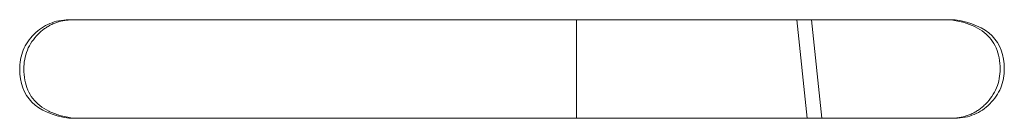
# Model space of a CAD drawing. Units: inches. Extents: x 0 to 297, y 0 to 210.
# Drawn here: x 112 to 115, y 165 to 165 of the extents above; entities that cross this region are included whole.
import ezdxf

# ---------------------------------------------------------------- set-up
doc = ezdxf.new("R2010")
doc.units = ezdxf.units.IN
doc.header["$MEASUREMENT"] = 0

# ---------------------------------------------------------------- blocks, each defined once
blk = doc.blocks.new('block 1104')
at = {"color": 7, "lineweight": 9, "true_color": 0xffffff}
blk.add_lwpolyline([(113.7738, 165.357), (113.7738, 165.0569)], dxfattribs=at)
blk = doc.blocks.new('block 1250')
at = {"color": 7, "lineweight": 9, "true_color": 0xffffff}
blk.add_lwpolyline([(112.2197, 165.0569), (114.932, 165.0569)], dxfattribs=at)
blk = doc.blocks.new('block 1251')
at = {"color": 7, "lineweight": 9, "true_color": 0xffffff}
blk.add_open_spline([(114.932, 165.0569), (114.953, 165.0573), (114.9725, 165.0611), (114.9902, 165.0683), (114.999, 165.0719), (115.0075, 165.0766), (115.0155, 165.0819), (115.0236, 165.0874), (115.0312, 165.0936), (115.0385, 165.101), (115.0531, 165.1157), (115.0641, 165.1317), (115.0715, 165.1494), (115.0751, 165.1582), (115.0779, 165.1675), (115.0798, 165.177), (115.0807, 165.1818), (115.0813, 165.1868), (115.0819, 165.1916), (115.0822, 165.1966), (115.0826, 165.2016), (115.0826, 165.207), (115.0826, 165.2917), (115.0324, 165.3417), (114.932, 165.357)], degree=3, knots=[0, 0, 0, 0, 1, 1, 1, 2, 2, 2, 3, 3, 3, 4, 4, 4, 5, 5, 5, 6, 6, 6, 7, 7, 7, 8, 8, 8, 8], dxfattribs=at)
blk = doc.blocks.new('block 1252')
at = {"color": 7, "lineweight": 9, "true_color": 0xffffff}
blk.add_open_spline([(112.2197, 165.357), (112.1987, 165.3567), (112.1794, 165.3529), (112.1616, 165.3456), (112.1527, 165.342), (112.1442, 165.3374), (112.1361, 165.3319), (112.128, 165.3265), (112.1206, 165.3203), (112.1132, 165.3129), (112.0986, 165.2983), (112.0876, 165.2821), (112.0803, 165.2645), (112.0765, 165.2557), (112.0738, 165.2464), (112.0721, 165.2369), (112.071, 165.2321), (112.0703, 165.2271), (112.07, 165.2221), (112.0695, 165.2173), (112.0693, 165.2123), (112.0693, 165.207), (112.0693, 165.1222), (112.1194, 165.0723), (112.2197, 165.0569)], degree=3, knots=[0, 0, 0, 0, 1, 1, 1, 2, 2, 2, 3, 3, 3, 4, 4, 4, 5, 5, 5, 6, 6, 6, 7, 7, 7, 8, 8, 8, 8], dxfattribs=at)
blk = doc.blocks.new('block 1335')
at = {"color": 7, "lineweight": 9, "true_color": 0xffffff}
blk.add_lwpolyline([(114.932, 165.357), (112.2197, 165.357)], dxfattribs=at)
blk = doc.blocks.new('block 1339')
at = {"color": 7, "lineweight": 9, "true_color": 0xffffff}
blk.add_open_spline([(112.231, 165.357), (112.2266, 165.3568), (112.2219, 165.3567), (112.2174, 165.3563), (112.213, 165.356), (112.2087, 165.3553), (112.2042, 165.3546), (112.2, 165.3537), (112.1957, 165.3529), (112.1916, 165.3518), (112.1875, 165.3506), (112.1833, 165.3494), (112.1794, 165.3479), (112.1754, 165.3465), (112.1714, 165.3448), (112.1677, 165.3431), (112.1637, 165.3412), (112.1601, 165.3393), (112.1563, 165.337), (112.1527, 165.335), (112.1491, 165.3325), (112.1456, 165.3301), (112.142, 165.3275), (112.1385, 165.3248), (112.1353, 165.322), (112.132, 165.3191), (112.1287, 165.3162), (112.1255, 165.3129), (112.1117, 165.2991), (112.1003, 165.2826), (112.0927, 165.2645), (112.0853, 165.2464), (112.082, 165.2266), (112.0819, 165.207), (112.0817, 165.1954), (112.0827, 165.1841), (112.085, 165.1729), (112.0869, 165.1625), (112.0898, 165.1524), (112.0941, 165.1429), (112.0981, 165.1338), (112.1032, 165.1251), (112.1093, 165.1172), (112.1155, 165.1093), (112.1227, 165.1021), (112.1306, 165.0957), (112.1391, 165.089), (112.1484, 165.0835), (112.158, 165.0786), (112.1687, 165.0733), (112.1801, 165.069), (112.1914, 165.0657), (112.2045, 165.0619), (112.2178, 165.0595), (112.231, 165.0569)], degree=3, knots=[0, 0, 0, 0, 1, 1, 1, 2, 2, 2, 3, 3, 3, 4, 4, 4, 5, 5, 5, 6, 6, 6, 7, 7, 7, 8, 8, 8, 9, 9, 9, 10, 10, 10, 11, 11, 11, 12, 12, 12, 13, 13, 13, 14, 14, 14, 15, 15, 15, 16, 16, 16, 17, 17, 17, 18, 18, 18, 18], dxfattribs=at)
blk = doc.blocks.new('block 1342')
at = {"color": 7, "lineweight": 9, "true_color": 0xffffff}
blk.add_open_spline([(114.9205, 165.0569), (114.9249, 165.0571), (114.9296, 165.0573), (114.9341, 165.0576), (114.9385, 165.058), (114.9429, 165.0587), (114.9473, 165.0593), (114.9516, 165.0602), (114.9558, 165.0611), (114.9599, 165.0621), (114.964, 165.0633), (114.9682, 165.0645), (114.9721, 165.0661), (114.9763, 165.0674), (114.9801, 165.0692), (114.9839, 165.0709), (114.9878, 165.0728), (114.9916, 165.0747), (114.9952, 165.0769), (114.9988, 165.079), (115.0025, 165.0814), (115.0059, 165.0838), (115.0095, 165.0864), (115.013, 165.089), (115.0162, 165.0919), (115.0197, 165.0948), (115.023, 165.0978), (115.0261, 165.101), (115.0398, 165.1148), (115.0514, 165.1314), (115.0588, 165.1494), (115.0662, 165.1675), (115.0695, 165.1873), (115.0696, 165.207), (115.0698, 165.2185), (115.0688, 165.2299), (115.0665, 165.2411), (115.0646, 165.2514), (115.0617, 165.2614), (115.0576, 165.271), (115.0534, 165.2802), (115.0484, 165.2888), (115.0422, 165.2967), (115.036, 165.3046), (115.0288, 165.3119), (115.0209, 165.3181), (115.0124, 165.3248), (115.0031, 165.3305), (114.9935, 165.3353), (114.9828, 165.3406), (114.9716, 165.3449), (114.9601, 165.3482), (114.947, 165.352), (114.9337, 165.3544), (114.9205, 165.357)], degree=3, knots=[0, 0, 0, 0, 1, 1, 1, 2, 2, 2, 3, 3, 3, 4, 4, 4, 5, 5, 5, 6, 6, 6, 7, 7, 7, 8, 8, 8, 9, 9, 9, 10, 10, 10, 11, 11, 11, 12, 12, 12, 13, 13, 13, 14, 14, 14, 15, 15, 15, 16, 16, 16, 17, 17, 17, 18, 18, 18, 18], dxfattribs=at)
blk = doc.blocks.new('block 1412')
at = {"color": 7, "lineweight": 9, "true_color": 0xffffff}
blk.add_lwpolyline([(114.5238, 165.0569), (114.4922, 165.357)], dxfattribs=at)
blk = doc.blocks.new('block 1413')
at = {"color": 7, "lineweight": 9, "true_color": 0xffffff}
blk.add_lwpolyline([(114.4793, 165.0569), (114.4478, 165.357)], dxfattribs=at)

msp = doc.modelspace()

# ---------------------------------------------------------------- block references
for name in ['block 1252', 'block 1339', 'block 1335', 'block 1104', 'block 1413', 'block 1412', 'block 1342', 'block 1251', 'block 1250']:
    msp.add_blockref(name, (0, 0))

doc.saveas('drawing.dxf')
